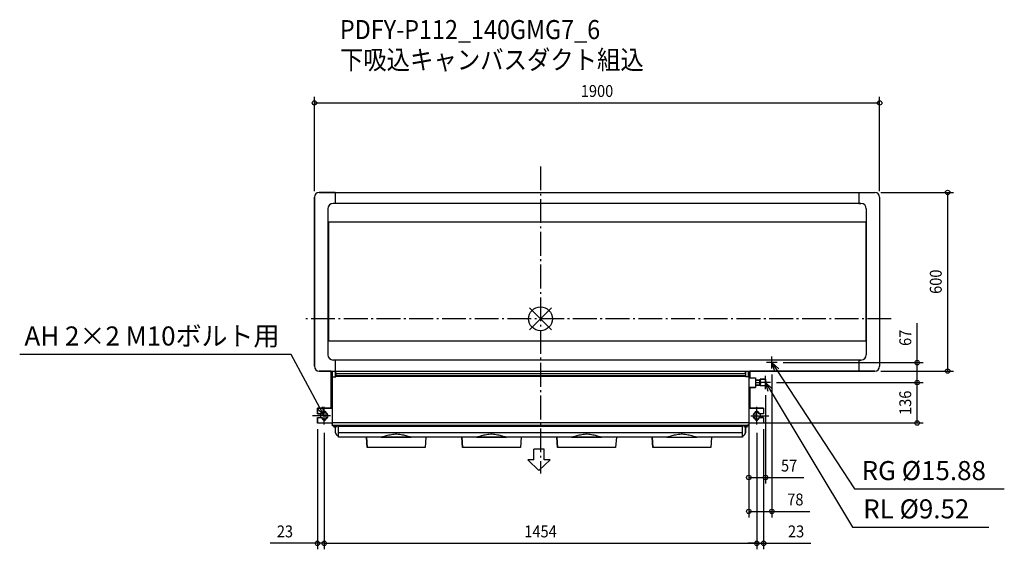
# Model space of a CAD drawing. Extents: x -1751 to 1559, y -774 to 1004.
import ezdxf
from ezdxf.enums import TextEntityAlignment as Align

# ---------------------------------------------------------------- set-up
doc = ezdxf.new("R2010")
doc.units = 0
doc.header["$LTSCALE"] = 20
doc.header["$MEASUREMENT"] = 0
doc.header["$PDMODE"] = 3
doc.header["$PDSIZE"] = -2
doc.linetypes.add('DASHDOT', pattern=[5.5, 4, -0.6, 0.3, -0.6])
doc.layers.get('DEFPOINTS').update_dxf_attribs({"linetype": 'CONTINUOUS'})
for name, color, linetype in [('ARRANGE', 1, 'CONTINUOUS'), ('BASIS', 6, 'DASHDOT'), ('DETAIL', 5, 'CONTINUOUS'), ('ETC', 61, 'CONTINUOUS'), ('FIX', 11, 'CONTINUOUS'), ('NOTE', 4, 'CONTINUOUS'), ('OUTLINE', 3, 'CONTINUOUS'), ('SIZE', 30, 'CONTINUOUS')]:
    doc.layers.add(name, color=color, linetype=linetype)
doc.styles.get("Standard").update_dxf_attribs({"font": 'SIMPLEX', "width": 0.9, "bigfont": 'BIGFONT'})

msp = doc.modelspace()

# ---------------------------------------------------------------- linework, layer by layer
at = {"layer": 'ARRANGE', "color": 1, "linetype": 'Continuous'}
for p, q in [((-36.8, -36.8), (36.8, 36.8)), ((-36.8, 36.8), (36.8, -36.8))]:
    msp.add_line(p, q, dxfattribs=at)
msp.add_circle((0, 0), 40, dxfattribs=at)
at = {"layer": 'BASIS', "color": 6, "linetype": 'DASHDOT'}
for p, q in [((0, 511.9), (0, -519.9)), ((1179, 0), (-799, 0))]:
    msp.add_line(p, q, dxfattribs=at)
at = {"layer": 'DEFPOINTS', "color": 30, "linetype": 'Continuous'}
for p in [(1140, 724.9), (-760, 408.4), (1124, 424.4), (1140, 408.4), (795.7, -147.3), (777.5, -167.5), (1124, -175.6), (1368.6, -175.6), (700, -230.8), (700, -230.8), (773.6, -214.3), (773.6, -214.3), (1266.1, -214.3), (1266.1, -214.3), (756.5, -236.8), (-750, -350.6), (-727, -363.6), (-727, -363.6), (699.5, -349.9), (727, -363.6), (727, -363.6), (750, -350.6), (756.5, -533), (777.5, -646.9), (-727, -754.1), (727, -754.1), (750, -754.1)]:
    msp.add_point(p, dxfattribs=at)
at = {"layer": 'DETAIL', "color": 5, "linetype": 'Continuous'}
for p, q in [((-760, 408.4), (-760, -159.6)), ((-744, 424.4), (1124, 424.4)), ((-690, 424.4), (-744, 424.4)), ((-690, 424.4), (-690, 387.4)), ((1070, 424.4), (1124, 424.4)), ((1070, 424.4), (1070, 387.4)), ((1140, 408.4), (1140, -159.6)), ((-715, 369.4), (-715, -120.6)), ((1077, 387.4), (-697, 387.4)), ((-690, 387.4), (-697, 387.4)), ((1070, 387.4), (1077, 387.4)), ((1095, 369.4), (1095, -120.6)), ((1095, 324.4), (-715, 324.4)), ((-713, 324.4), (-713, -75.6)), ((1093, 324.4), (1093, -75.6)), ((1095, -75.6), (-715, -75.6)), ((1077, -138.6), (-697, -138.6)), ((-690, -138.6), (-697, -138.6)), ((-690, -138.6), (-690, -175.6)), ((1070, -138.6), (1070, -175.6)), ((1070, -138.6), (1077, -138.6)), ((-744, -175.6), (1124, -175.6)), ((-744, -175.6), (-690, -175.6)), ((-704, -175.6), (-704, -300.6)), ((-700, -194.9), (-700, -353.6)), ((-700, -194.9), (-688.5, -194.9)), ((-699, -194.9), (-699, -175.6)), ((-689, -194.9), (-689, -175.6)), ((-688.5, -183.3), (-688.5, -175.6)), ((-688.5, -183.3), (-688.5, -194.9)), ((-688.5, -183.3), (689, -183.3)), ((689, -191.6), (-688.5, -191.6)), ((689, -194.2), (-688.5, -194.2)), ((688.5, -183.3), (688.5, -175.6)), ((688.5, -183.3), (688.5, -194.9)), ((700, -194.9), (688.5, -194.9)), ((689, -175.6), (689, -194.9)), ((699, -175.6), (699, -194.9)), ((699.4, -194.9), (699.4, -175.6)), ((700, -175.6), (700, -194.9)), ((700, -194.9), (700, -353.6)), ((700, -197.8), (723, -197.8)), ((704, -175.6), (704, -197.8)), ((723, -197.8), (723, -230.8)), ((1070, -175.6), (1124, -175.6)), ((700, -230.8), (723, -230.8)), ((704, -300.6), (704, -230.8)), ((737, -205.8), (723, -205.8)), ((723, -214.3), (735.7, -214.3)), ((723, -222.8), (737, -222.8)), ((737, -222.8), (737, -205.8)), ((737, -206.3), (738.5, -206.3)), ((737, -222.2), (738.5, -222.2)), ((756.5, -203.3), (738.5, -203.3)), ((738.5, -225.3), (738.5, -203.3)), ((756.5, -225.3), (738.5, -225.3)), ((754.8, -214.3), (740.2, -214.3)), ((756.5, -203.3), (756.5, -225.3)), ((704, -243.8), (700, -243.8)), ((704, -290.8), (700, -290.8)), ((-700, -300.6), (-750, -300.6)), ((-750, -300.6), (-750, -319.6)), ((-750, -319.6), (-734, -319.6)), ((-734, -317.6), (-734, -319.6)), ((-720, -333.6), (-720, -317.6)), ((-704, -299.8), (-700, -299.8)), ((750, -300.6), (700, -300.6)), ((720, -317.6), (720, -333.6)), ((734, -319.6), (734, -317.6)), ((750, -319.6), (734, -319.6)), ((750, -300.6), (750, -319.6)), ((-750, -331.6), (-734, -331.6)), ((-750, -331.6), (-750, -350.6)), ((-700, -350.6), (-750, -350.6)), ((-734, -331.6), (-734, -333.6)), ((-702.1, -351.6), (-702.1, -350.6)), ((-702.1, -351.6), (-700.1, -351.6)), ((-700.1, -351.6), (-700.1, -350.6)), ((700, -349.8), (-700, -349.8)), ((-700, -353.7), (-700, -353.6)), ((-699.5, -353.7), (-700, -353.7)), ((-699.5, -359.4), (-699.5, -353.6)), ((-699.5, -356.9), (699.5, -356.9)), ((-699.5, -356.9), (699.5, -356.9)), ((699.5, -359.4), (-699.5, -359.4)), ((-683.8, -363.4), (-692.2, -363.4)), ((-691, -363.4), (-690.7, -363.6)), ((-690.7, -363.6), (-690.6, -363.7)), ((679, -362), (-679, -362)), ((-679, -397.5), (-679, -362)), ((679, -362.1), (-679, -362.1)), ((679, -397.5), (679, -362)), ((692.1, -363.4), (683.7, -363.4)), ((690.5, -363.7), (690.6, -363.6)), ((690.6, -363.6), (690.8, -363.5)), ((690.7, -363.6), (690.7, -363.6)), ((690.8, -363.5), (691, -363.4)), ((690.8, -363.5), (691, -363.4)), ((699.5, -359.4), (699.5, -353.6)), ((700, -353.7), (699.5, -353.7)), ((750, -350.6), (700, -350.6)), ((700, -350.6), (700, -351.6)), ((702, -351.6), (700, -351.6)), ((700, -353.7), (700, -353.6)), ((702, -350.6), (702, -351.6)), ((750, -331.6), (734, -331.6)), ((734, -333.6), (734, -331.6)), ((750, -331.6), (750, -350.6)), ((-689.2, -382.6), (-689.5, -365.4)), ((-679, -392.4), (-679.2, -392.4)), ((679, -382.8), (-679, -382.8)), ((679.2, -392.4), (679, -392.4)), ((689.2, -382.6), (689.5, -365.4)), ((167, -397.5), (-679, -397.5)), ((-585, -397.5), (-582.5, -432.4)), ((-535.6, -397.4), (-434.5, -397.4)), ((-385.1, -397.5), (-387.6, -432.4)), ((-265, -397.5), (-262.5, -432.4)), ((-215.6, -397.4), (-114.5, -397.4)), ((-65.1, -397.5), (-67.6, -432.4)), ((55, -397.5), (57.5, -432.4)), ((104.4, -397.4), (205.5, -397.4)), ((422, -397.5), (162, -397.5)), ((254.9, -397.5), (252.4, -432.4)), ((375, -397.5), (377.5, -432.4)), ((424.4, -397.4), (525.5, -397.4)), ((679, -397.5), (512.9, -397.5)), ((574.9, -397.5), (572.4, -432.4)), ((-387.6, -432.4), (-582.5, -432.4)), ((-67.6, -432.4), (-262.5, -432.4)), ((252.4, -432.4), (57.5, -432.4)), ((572.4, -432.4), (377.5, -432.4))]:
    msp.add_line(p, q, dxfattribs=at)
for points in [[(-688.5, -192.1), (-688.7, -191.9), (-688.8, -191.6), (-689, -191.2), (-689, -191.2)], [(689, -190.1), (689, -190.6), (688.9, -191), (688.8, -191.4), (688.6, -191.8), (688.5, -192)], [(735.7, -205.8), (736.3, -206.9), (736.7, -208), (736.9, -209), (737, -210)], [(737, -210), (736.9, -211), (736.7, -212), (736.3, -213.1), (735.7, -214.3)], [(735.7, -214.3), (736.3, -215.4), (736.7, -216.5), (736.9, -217.5), (737, -218.5)], [(737, -218.5), (736.9, -219.5), (736.7, -220.6), (736.3, -221.6), (735.7, -222.8)], [(740.2, -203.3), (739.4, -204.7), (738.9, -206.1), (738.6, -207.5), (738.5, -208.8)], [(738.5, -208.8), (738.6, -210.1), (738.9, -211.4), (739.4, -212.8), (740.2, -214.3)], [(740.2, -214.3), (739.4, -215.7), (738.9, -217.1), (738.6, -218.5), (738.5, -219.8)], [(738.5, -219.8), (738.6, -221.1), (738.9, -222.4), (739.4, -223.8), (740.2, -225.3)], [(754.8, -203.3), (755.6, -204.7), (756.1, -206.1), (756.4, -207.5), (756.5, -208.8)], [(756.5, -208.8), (756.4, -210.1), (756.1, -211.4), (755.6, -212.8), (754.8, -214.3)], [(754.8, -214.3), (755.6, -215.7), (756.1, -217.1), (756.4, -218.5), (756.5, -219.8)], [(756.5, -219.8), (756.4, -221.1), (756.1, -222.4), (755.6, -223.8), (754.8, -225.3)], [(756.5, -210.1), (757.3, -210.6), (758, -211.6), (758.4, -212.8), (758.5, -214.3)], [(756.5, -218.4), (757.3, -217.9), (758, -217), (758.4, -215.8), (758.5, -214.3)], [(-432.1, -397.5), (-434.3, -397.4), (-436.7, -397.2), (-439.3, -396.8), (-442, -396.2), (-445, -395.4), (-448.3, -394.5), (-451.8, -393.5), (-455.7, -392.5), (-459.8, -391.4), (-464.2, -390.4), (-468.7, -389.5), (-473.3, -388.8), (-478, -388.3), (-482.7, -388), (-487.4, -388), (-492.1, -388.3), (-496.8, -388.8), (-501.4, -389.5), (-505.9, -390.4), (-510.3, -391.4), (-514.4, -392.5), (-518.3, -393.5), (-521.8, -394.5), (-525.1, -395.4), (-528.1, -396.2), (-530.8, -396.8), (-533.4, -397.2), (-535.8, -397.4), (-538, -397.5)], [(-112.1, -397.5), (-114.3, -397.4), (-116.7, -397.2), (-119.3, -396.8), (-122, -396.2), (-125, -395.4), (-128.3, -394.5), (-131.8, -393.5), (-135.7, -392.5), (-139.8, -391.4), (-144.2, -390.4), (-148.7, -389.5), (-153.3, -388.8), (-158, -388.3), (-162.7, -388), (-167.4, -388), (-172.1, -388.3), (-176.8, -388.8), (-181.4, -389.5), (-185.9, -390.4), (-190.3, -391.4), (-194.4, -392.5), (-198.3, -393.5), (-201.8, -394.5), (-205.1, -395.4), (-208.1, -396.2), (-210.8, -396.8), (-213.4, -397.2), (-215.8, -397.4), (-218, -397.5)], [(207.9, -397.5), (205.7, -397.4), (203.3, -397.2), (200.7, -396.8), (198, -396.2), (195, -395.4), (191.7, -394.5), (188.2, -393.5), (184.3, -392.5), (180.2, -391.4), (175.8, -390.4), (171.3, -389.5), (166.7, -388.8), (162, -388.3), (157.3, -388), (152.6, -388), (147.9, -388.3), (143.2, -388.8), (138.6, -389.5), (134.1, -390.4), (129.7, -391.4), (125.6, -392.5), (121.7, -393.5), (118.2, -394.5), (114.9, -395.4), (111.9, -396.2), (109.2, -396.8), (106.6, -397.2), (104.2, -397.4), (102, -397.5)], [(527.9, -397.5), (525.7, -397.4), (523.3, -397.2), (520.7, -396.8), (518, -396.2), (515, -395.4), (511.7, -394.5), (508.2, -393.5), (504.3, -392.5), (500.2, -391.4), (495.8, -390.4), (491.3, -389.5), (486.7, -388.8), (482, -388.3), (477.3, -388), (472.6, -388), (467.9, -388.3), (463.2, -388.8), (458.6, -389.5), (454.1, -390.4), (449.7, -391.4), (445.6, -392.5), (441.7, -393.5), (438.2, -394.5), (434.9, -395.4), (431.9, -396.2), (429.2, -396.8), (426.6, -397.2), (424.2, -397.4), (422, -397.5)]]:
    msp.add_lwpolyline(points, dxfattribs=at)
for centre, radius, start, end in [((-744, 408.4), 16, 90, 180), ((1124, 408.4), 16, 0, 90), ((-697, 369.4), 18, 90, 180), ((1077, 369.4), 18, 0, 90), ((-697, -120.6), 18, 180, 270), ((1077, -120.6), 18, 270, 0), ((-744, -159.6), 16, 180, 270), ((1124, -159.6), 16, 270, 0), ((-727, -317.6), 7, 0, 180), ((727, -317.6), 7, 0, 180), ((-727, -333.6), 7, 180, 0), ((-696.6, -359.9), 0.5, 6.3794, 90), ((-692.2, -359.4), 4, 186.3794, 270), ((-691.5, -365.4), 2, 1, 61.5886), ((691.5, -365.4), 2, 119.4396, 179), ((692.1, -359.4), 4, 270, 353.6206), ((696.5, -359.9), 0.5, 90, 173.6206), ((727, -333.6), 7, 180, 0), ((-679.2, -382.4), 10, 181, 270), ((679.2, -382.4), 10, 270, 359)]:
    msp.add_arc(centre, radius, start, end, dxfattribs=at)
at = {"layer": 'FIX', "color": 11, "linetype": 'Continuous'}
for centre in [(-727, -325.6), (727, -325.6)]:
    msp.add_circle(centre, 12, dxfattribs=at)
at = {"layer": 'NOTE', "color": 4, "linetype": 'Continuous'}
for p, q in [((-838.4, -119.8), (-1750.7, -119.8)), ((-741.3, -299.2), (-838.4, -119.8)), ((777.5, -167.5), (777.5, -127)), ((795.7, -147.3), (759.3, -147.3)), ((787.2, -176.8), (777.5, -147.3)), ((777.5, -147.3), (800.7, -167.9)), ((777.5, -147.3), (793.9, -172.4)), ((756.5, -236.8), (756.5, -191.7)), ((793.9, -172.4), (1055.1, -570.8)), ((773.6, -214.3), (739.4, -214.3)), ((765.1, -244.1), (756.5, -214.3)), ((756.5, -214.3), (778.8, -235.8)), ((756.5, -214.3), (772, -240)), ((772, -240), (1048.8, -700.4)), ((-734.2, -295.4), (-727, -325.6)), ((-727, -355.6), (-727, -295.6)), ((727, -355.6), (727, -295.6)), ((-706.5, -325.6), (-767, -325.6)), ((-727, -325.6), (-748.3, -303.1)), ((-727, -325.6), (-741.3, -299.2)), ((706.5, -325.6), (767, -325.6)), ((-21.9, -473.2), (-21.9, -437.4)), ((11.8, -437.4), (-21.9, -437.4)), ((11.8, -473.2), (11.8, -437.4)), ((-21.9, -473.2), (-42.1, -473.2)), ((-42.1, -473.2), (-5.1, -509)), ((32, -473.2), (-5.1, -509)), ((32, -473.2), (11.8, -473.2)), ((1055.1, -570.8), (1559, -570.8)), ((1048.8, -700.4), (1506.8, -700.4))]:
    msp.add_line(p, q, dxfattribs=at)
at = {"layer": 'OUTLINE', "color": 3, "linetype": 'Continuous'}
for p, q in [((-760, -159.6), (-760, 408.4)), ((-744, 424.4), (1124, 424.4)), ((1140, 408.4), (1140, -159.6)), ((-704, -175.6), (-744, -175.6)), ((-704, -300.6), (-704, -175.6)), ((1124, -175.6), (704, -175.6)), ((704, -175.6), (704, -197.8)), ((704, -197.8), (723, -197.8)), ((704, -197.8), (723, -197.8)), ((723, -197.8), (723, -205.8)), ((723, -197.8), (723, -205.8)), ((723, -230.8), (704, -230.8)), ((704, -230.8), (704, -300.6)), ((723, -230.8), (704, -230.8)), ((704, -230.8), (704, -263.6)), ((723, -205.8), (737, -205.8)), ((723, -205.8), (737, -205.8)), ((737, -222.8), (723, -222.8)), ((723, -222.8), (723, -230.8)), ((737, -222.8), (723, -222.8)), ((723, -222.8), (723, -230.8)), ((737, -205.8), (737, -206.3)), ((737, -205.8), (737, -206.3)), ((737, -206.3), (738.5, -206.3)), ((737, -206.3), (738.5, -206.3)), ((738.5, -222.2), (737, -222.2)), ((737, -222.2), (737, -222.8)), ((738.5, -222.2), (737, -222.2)), ((737, -222.2), (737, -222.8)), ((738.5, -206.3), (738.5, -203.3)), ((738.5, -203.3), (756.5, -203.3)), ((738.5, -206.3), (738.5, -203.3)), ((738.5, -203.3), (756.5, -203.3)), ((738.5, -225.3), (738.5, -222.2)), ((738.5, -225.3), (738.5, -222.2)), ((756.5, -225.3), (738.5, -225.3)), ((756.5, -225.3), (738.5, -225.3)), ((756.5, -203.3), (756.5, -210.1)), ((756.5, -203.3), (756.5, -210.1)), ((756.5, -210.1), (757.3, -210.6)), ((756.5, -210.1), (757.8, -211)), ((757.3, -217.9), (756.5, -218.4)), ((757.3, -217.9), (756.5, -218.4)), ((756.5, -218.4), (756.5, -225.3)), ((756.5, -218.4), (756.5, -225.3)), ((757.3, -210.6), (758, -211.6)), ((758.3, -216.5), (757.3, -217.9)), ((758, -217), (757.3, -217.9)), ((757.8, -211), (758.6, -213.4)), ((758, -211.6), (758.4, -212.8)), ((758.4, -215.8), (758, -217)), ((758.6, -213.4), (758.3, -216.5)), ((758.4, -212.8), (758.5, -214.3)), ((758.5, -214.3), (758.4, -215.8)), ((-750, -319.6), (-750, -300.6)), ((-750, -300.6), (-704, -300.6)), ((-734, -319.6), (-750, -319.6)), ((-734, -317.6), (-734, -319.6)), ((-720, -333.6), (-720, -317.6)), ((704, -300.6), (750, -300.6)), ((720, -317.6), (720, -333.6)), ((734, -319.6), (734, -317.6)), ((750, -319.6), (734, -319.6)), ((750, -300.6), (750, -319.6)), ((750, -319.6), (750, -319.6)), ((-750, -350.6), (-750, -331.6)), ((-750, -331.6), (-734, -331.6)), ((-702.1, -350.6), (-750, -350.6)), ((-734, -331.6), (-734, -333.6)), ((-702.1, -351.6), (-702.1, -350.6)), ((-700, -351.6), (-702.1, -351.6)), ((-700, -353.6), (-700, -351.6)), ((-700, -353.7), (-700, -353.6)), ((-699.5, -353.7), (-700, -353.7)), ((-699.5, -359.4), (-699.5, -353.7)), ((-696.6, -359.4), (-699.5, -359.4)), ((-691, -363.4), (-692.2, -363.4)), ((-690.6, -363.6), (-691, -363.4)), ((691, -363.4), (690.4, -363.7)), ((692.1, -363.4), (691, -363.4)), ((699.5, -359.4), (696.5, -359.4)), ((700, -353.7), (699.5, -353.7)), ((699.5, -353.7), (699.5, -359.4)), ((702, -351.6), (700, -351.6)), ((700, -351.6), (700, -353.6)), ((700, -353.6), (700, -353.7)), ((750, -350.6), (702, -350.6)), ((702, -350.6), (702, -351.6)), ((734, -333.6), (734, -331.6)), ((734, -331.6), (750, -331.6)), ((750, -331.6), (750, -350.6)), ((-689.2, -382.6), (-689.5, -365.4)), ((-679, -392.4), (-679.2, -392.4)), ((-679, -397.5), (-679, -392.4)), ((679.2, -392.4), (679, -392.4)), ((679, -392.4), (679, -397.5)), ((689.5, -365.4), (689.2, -382.6)), ((-585, -397.5), (-679, -397.5)), ((-582.5, -432.4), (-585, -397.5)), ((-385.1, -397.5), (-387.6, -432.4)), ((-265, -397.5), (-385.1, -397.5)), ((-262.5, -432.4), (-265, -397.5)), ((-65.1, -397.5), (-67.6, -432.4)), ((55, -397.5), (-65.1, -397.5)), ((57.5, -432.4), (55, -397.5)), ((254.9, -397.5), (252.4, -432.4)), ((375, -397.5), (254.9, -397.5)), ((377.5, -432.4), (375, -397.5)), ((574.9, -397.5), (572.4, -432.4)), ((679, -397.5), (574.9, -397.5)), ((-387.6, -432.4), (-582.5, -432.4)), ((-67.6, -432.4), (-262.5, -432.4)), ((252.4, -432.4), (57.5, -432.4)), ((572.4, -432.4), (377.5, -432.4))]:
    msp.add_line(p, q, dxfattribs=at)
for centre, radius, start, end in [((-744, 408.4), 16, 90, 180), ((1124, 408.4), 16, 0, 90), ((-744, -159.6), 16, 180, 270), ((1124, -159.6), 16, 270, 0), ((-727, -317.6), 7, 0, 180), ((727, -317.6), 7, 0, 180), ((-727, -333.6), 7, 180, 0), ((-696.6, -359.9), 0.5, 6.3794, 90), ((-692.2, -359.4), 4, 186.3794, 270), ((-691.5, -365.4), 2, 1.0686, 63.2352), ((691.5, -365.4), 2, 123.1711, 179.0848), ((692.1, -359.4), 4, 270, 353.6206), ((696.5, -359.9), 0.5, 90, 173.6206), ((727, -333.6), 7, 180, 0), ((-679.2, -382.4), 10, 181, 270), ((679.2, -382.4), 10, 270, 359)]:
    msp.add_arc(centre, radius, start, end, dxfattribs=at)
at = {"layer": 'SIZE', "color": 30, "linetype": 'Continuous'}
for p, q in [((-760, 428.4), (-760, 744.9)), ((1140, 428.4), (1140, 744.9)), ((-760, 724.9), (1140, 724.9)), ((1144, 424.4), (1388.6, 424.4)), ((1368.6, 424.4), (1368.6, -175.6)), ((1266.1, -147.3), (1266.1, -14.8)), ((815.7, -147.3), (1286.1, -147.3)), ((1266.1, -214.3), (1266.1, -147.3)), ((777.5, -187.5), (777.5, -666.9)), ((1144, -175.6), (1388.6, -175.6)), ((793.6, -214.3), (1286.1, -214.3)), ((793.6, -214.3), (1286.1, -214.3)), ((1266.1, -349.9), (1266.1, -214.3)), ((700, -250.8), (700, -553)), ((700, -250.8), (700, -666.9)), ((756.5, -256.8), (756.5, -553)), ((719.5, -349.9), (1286.1, -349.9)), ((-750, -370.6), (-750, -774.1)), ((-727, -383.6), (-727, -774.1)), ((-727, -383.6), (-727, -774.1)), ((727, -383.6), (727, -774.1)), ((727, -383.6), (727, -774.1)), ((750, -370.6), (750, -774.1)), ((700, -533), (756.5, -533)), ((756.5, -533), (884.8, -533)), ((700, -646.9), (777.5, -646.9)), ((777.5, -646.9), (905.8, -646.9)), ((-750, -754.1), (-908.3, -754.1)), ((-727, -754.1), (-750, -754.1)), ((-727, -754.1), (-697, -754.1)), ((-727, -754.1), (727, -754.1)), ((727, -754.1), (697, -754.1)), ((727, -754.1), (750, -754.1)), ((750, -754.1), (908.3, -754.1))]:
    msp.add_line(p, q, dxfattribs=at)
for centre in [(-760, 724.9), (1140, 724.9), (1368.6, 424.4), (1266.1, -147.3), (1368.6, -175.6), (1266.1, -214.3), (1266.1, -214.3), (1266.1, -349.9), (700, -533), (756.5, -533), (700, -646.9), (777.5, -646.9), (-750, -754.1), (-727, -754.1), (-727, -754.1), (727, -754.1), (727, -754.1), (750, -754.1)]:
    msp.add_circle(centre, 7.5, dxfattribs=at)

# ---------------------------------------------------------------- texts
at = {"layer": 'ETC', "color": 61, "linetype": 'Continuous', "width": 0.9}
for s, p in [('PDFY-P112_140GMG7_6', (-674.3, 939.2)), ('下吸込キャンバスダクト組込', (-674.3, 837.8))]:
    msp.add_text(s, height=64, dxfattribs=at).set_placement(p)
at = {"layer": 'NOTE', "color": 4, "linetype": 'Continuous'}
for s, p in [('AH 2×2 M10ボルト用', (-1734.6, -89.8)), ('RG %%c15.88', (1079.2, -541.8)), ('RL %%c9.52', (1084.6, -670.4))]:
    msp.add_text(s, height=64, dxfattribs=at).set_placement(p)
at = {"layer": 'SIZE', "color": 30, "linetype": 'Continuous', "width": 0.9}
for s, p in [('1900', (190, 744.9)), ('57', (835.6, -513)), ('78', (856.6, -626.9)), ('23', (-859.1, -734.1)), ('1454', (0, -734.1)), ('23', (859.1, -734.1))]:
    msp.add_text(s, height=40, dxfattribs=at).set_placement(p, align=Align.CENTER)
for s, p in [('600', (1348.6, 124.4)), ('67', (1246.1, -63.9)), ('136', (1246.1, -282.1))]:
    msp.add_text(s, height=40, rotation=90, dxfattribs=at).set_placement(p, align=Align.CENTER)

doc.saveas('drawing.dxf')
